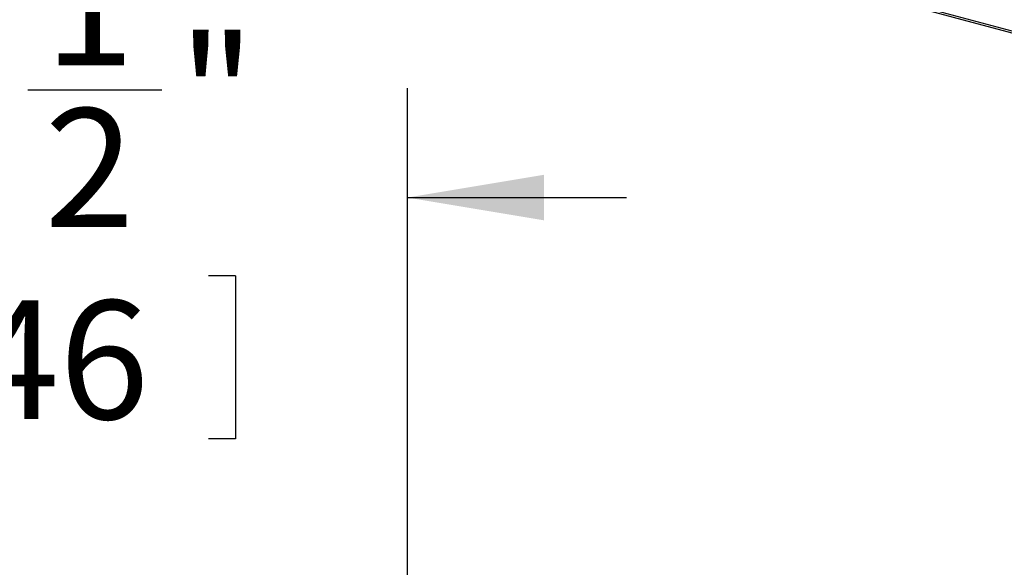
# Model space of a CAD drawing. Units: inches. Extents: x 0.3 to 10.6, y 0.4 to 8.2.
# Drawn here: x 7.7 to 8.8, y 5.4 to 6.1 of the extents above; entities that cross this region are included whole.
import ezdxf

# ---------------------------------------------------------------- set-up
doc = ezdxf.new("R2010")
doc.units = ezdxf.units.IN
doc.header["$MEASUREMENT"] = 0
doc.layers.add('SLD-0', color=179, linetype='Continuous')
doc.styles.add('SLDTEXTSTYLE0', font='TXT', dxfattribs={"width": 0.7})
doc.dimstyles.new('SLDDIMSTYLE5', dxfattribs={"dimtxt": 0.138062, "dimasz": 0.156, "dimexe": 0, "dimexo": 0.0625, "dimgap": 0.034515, "dimtad": 0, "dimtih": 1, "dimtoh": 1, "dimdec": 6, "dimlfac": 25, "dimrnd": 1e-09, "dimzin": 12, "dimdsep": 46, "dimlunit": 5, "dimtxsty": 'SLDTEXTSTYLE0', "dimsah": 1, "dimcen": 0.09, "dimadec": 0, "dimazin": 3, "dimtfac": 1, "dimtdec": 3, "dimtmove": 0, "dimatfit": 0, "dimfxl": 1, "dimfrac": 2, "dimtolj": 1, "dimtzin": 12, "dimarcsym": 0})

# ---------------------------------------------------------------- blocks, each defined once
blk = doc.blocks.new('_D_5')
at = {"layer": 'SLD-0'}
for p, q in [((7.2728, 5.1376), (7.2728, 5.9912)), ((7.6999, 5.9892), (7.8526, 5.9892)), ((8.1328, 5.2584), (8.1328, 5.9912)), ((7.2728, 5.8662), (7.0228, 5.8662)), ((8.1328, 5.8662), (8.3828, 5.8662)), ((7.4687, 5.777), (7.4687, 5.5906)), ((7.4687, 5.777), (7.4996, 5.777)), ((7.9368, 5.777), (7.9059, 5.777)), ((7.9368, 5.777), (7.9368, 5.5906)), ((7.4687, 5.5906), (7.4996, 5.5906)), ((7.9368, 5.5906), (7.9059, 5.5906))]:
    blk.add_line(p, q, dxfattribs=at)
for points in [[(7.2728, 5.8662), (7.1168, 5.8922), (7.1168, 5.8402)], [(8.1328, 5.8662), (8.2888, 5.8402), (8.2888, 5.8922)]]:
    blk.add_solid(points, dxfattribs=at)
at = {"layer": 'SLD-0', "attachment_point": 1, "style": 'SLDTEXTSTYLE0'}
for s, insert, char_height in [('1', (7.7188, 6.1524), 0.1354), ('"', (7.8716, 6.0507), 0.1354), ('21', (7.4513, 6.0507), 0.13542), ('2', (7.7188, 5.968), 0.1354), ('546', (7.5305, 5.7487), 0.13542)]:
    blk.add_mtext(s, dxfattribs=dict(at, insert=insert, char_height=char_height))

msp = doc.modelspace()

# ---------------------------------------------------------------- linework, layer by layer
at = {"color": 7, "linetype": 'Continuous', "lineweight": 25}
for p, q in [((7.97593793, 6.28338751), (9.67004793, 5.82951672)), ((7.97659605, 6.28093209), (9.67250316, 5.82657983))]:
    msp.add_line(p, q, dxfattribs=at)

# ---------------------------------------------------------------- dimensions: what is measured, and where the dimension line sits
at = {"layer": 'SLD-0'}
dim = msp.add_linear_dim(base=(7.27276619, 5.86620299), p1=(8.13276619, 5.20839486), p2=(7.27276619, 3.97792498), dimstyle='SLDDIMSTYLE5', dxfattribs=at)
dim.commit()
dim.dimension.update_dxf_attribs({"geometry": '_D_5', "text_midpoint": (7.70276619, 5.86620299), "dimtype": 160})

doc.saveas('drawing.dxf')
